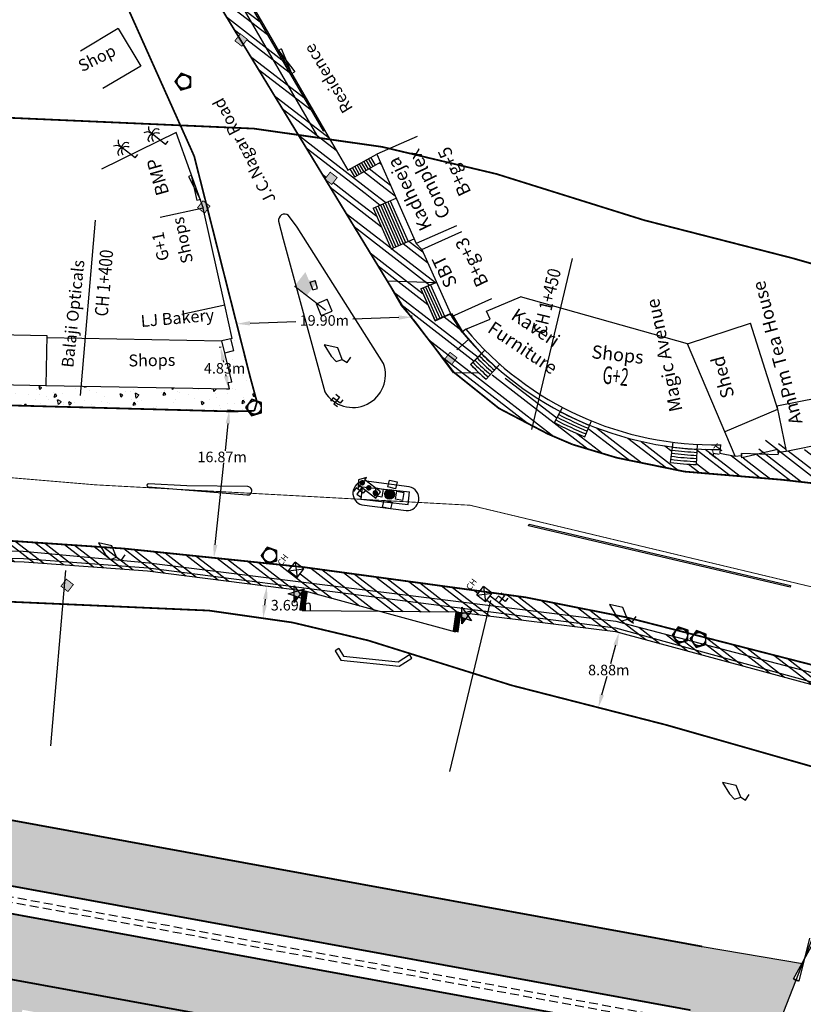
# Model space of a CAD drawing. Extents: x 27579 to 31579, y 18946 to 20630.
# Drawn here: x 29157 to 29246, y 19923 to 20035 of the extents above; entities that cross this region are included whole.
import ezdxf
from ezdxf.enums import TextEntityAlignment as Align

# ---------------------------------------------------------------- set-up
doc = ezdxf.new("R2010")
doc.units = 0
doc.header["$LTSCALE"] = 4
doc.header["$MEASUREMENT"] = 0
doc.header["$PDSIZE"] = -11.8
doc.linetypes.add('DASHDOT', pattern=[1, 0.5, -0.25, 0, -0.25])
doc.linetypes.add('HIDDEN', pattern=[0.375, 0.25, -0.125])
doc.layers.get('0').update_dxf_attribs({"linetype": 'CONTINUOUS'})
doc.layers.get('DEFPOINTS').update_dxf_attribs({"linetype": 'CONTINUOUS'})
for name, color, linetype in [('BLOCK', 8, 'CONTINUOUS'), ('BUILT_COMMERCIAL', 8, 'CONTINUOUS'), ('BUILT_SHEDS', 8, 'CONTINUOUS'), ('CDRAIN', 4, 'CONTINUOUS'), ('CENLINE', 3, 'DASHDOT'), ('CH', 7, 'CONTINUOUS'), ('CHA', 12, 'CONTINUOUS'), ('COMPOUNDWALL', 6, 'CONTINUOUS'), ('CW_BRICK', 200, 'CONTINUOUS'), ('CW_STONE', 7, 'FENCELINE2'), ('DETAILS', 4, 'CONTINUOUS'), ('DIM1', 24, 'CONTINUOUS'), ('DIMENSION', 7, 'CONTINUOUS'), ('EP', 40, 'CONTINUOUS'), ('FENCE', 7, 'CONTINUOUS'), ('FP_CONCRE', 7, 'CONTINUOUS'), ('FP_GSLAB', 51, 'CONTINUOUS'), ('GATE', 7, 'CONTINUOUS'), ('KATTE', 211, 'CONTINUOUS'), ('LP', 1, 'CONTINUOUS'), ('MED_STONE', 7, 'CONTINUOUS'), ('MH', 6, 'CONTINUOUS'), ('NRF', 1, 'CONTINUOUS'), ('ODRAIN', 4, 'HIDDEN'), ('RETAININGWALL', 190, 'CONTINUOUS'), ('ROAD', 5, 'CONTINUOUS'), ('ROADTEXT', 7, 'CONTINUOUS'), ('SB', 7, 'CONTINUOUS'), ('STEPS', 125, 'CONTINUOUS'), ('TEXT', 7, 'CONTINUOUS'), ('TR', 82, 'CONTINUOUS'), ('TS', 7, 'CONTINUOUS'), ('WF', 1, 'CONTINUOUS')]:
    doc.layers.add(name, color=color, linetype=linetype)
doc.styles.add('ROMANS', font='Romans')
doc.styles.add('RS1', font='romans.shx', dxfattribs={"width": 0.85})
doc.linetypes.add('FENCELINE2', pattern='A,0.25,-0.1,[132,ltypeshp.shx,S=0.1,R=0,X=-0.1,Y=0],-0.1,1', length=1.45)
doc.dimstyles.get("Standard").update_dxf_attribs({"dimscale": 0, "dimtxt": 2.5, "dimasz": 2.5, "dimexe": 0.18, "dimexo": 0.0625, "dimgap": 0.09, "dimtad": 0, "dimtih": 1, "dimtoh": 1, "dimzin": 0, "dimtxsty": 'ROMANS', "dimcen": 0.09, "dimazin": 3, "dimtfac": 1, "dimtofl": 0, "dimtmove": 0, "dimatfit": 3, "dimtolj": 1, "dimtzin": 0})
pattern_1 = [(142.283077, (31492.082, -8366.6293), (-1.14705133, -1.4832054), []), (142.283077, (31491.97, -8365.7526), (-1.14705133, -1.4832054), [])]
pattern_2 = [(102.283077, (31492.082, -8366.6293), (2.44215614, 2.64497134), [0.375, -4.125]), (47.283077, (31492.082, -8366.6293), (-3.3994942, 1.7520167), [0.3, -3.3]), (152.734477, (31492.2855, -8366.409), (-0.95733465, 4.39698875), [0.31870095, -3.50571056]), (98.467277, (31491.291, -8366.0175), (3.9191439, 3.714877), [0.5625, -6.1875]), (148.918677, (31491.6175, -8365.708), (-0.9938954, 6.6764266), [0.4780514, -5.258565]), (43.467277, (31491.291, -8366.0175), (-0.9939006, 6.6764258), [0.45, -4.95]), (73.283077, (31491.7946, -8365.775), (3.41826544, 1.12936327), [0.375, -4.125]), (18.283077, (31491.7946, -8365.775), (-2.1238701, 3.18045583), [0.3, -3.3]), (123.734477, (31492.0794, -8365.681), (1.2943987, 4.30981806), [0.31870095, -3.50571056]), (89.783077, (31492.082, -8366.6293), (-1.27947195, 1.066351736), [0, -3.26, 0, -3.35, 0, -3.3125]), (59.783077, (31492.082, -8366.6293), (-0.75530484, 2.24692436), [0, -1.91, 0, -3.185, 0, -1.2625]), (19.783077, (31491.3998, -8367.5113), (1.722067316, 2.04239126), [0, -1.25, 0, -3.9, 0, -5.175]), (9.783077, (31491.094, -8367.9068), (1.38791526, 2.6128278), [0, -1.625, 0, -2.59, 0, -3.675])]

# ---------------------------------------------------------------- blocks, each defined once
blk = doc.blocks.new('LT')
at = {"linetype": 'CONTINUOUS'}
h = blk.add_hatch(dxfattribs=at)
h.set_pattern_fill('ANSI31', color=5, scale=0.8, style=0)
h.set_pattern_definition([(45, (-4838.44752, -3876.11972), (-0.0707106781, 0.0707106781), [])])
h.paths.add_polyline_path([(0.55, 0, 1), (-0.55, 0, 1)])
at = {"color": 6}
for points in [[(-1.17, 1.2), (-0.36, 1.63), (0.01, 0.92), (-0.8, 0.49)], [(-1.26, -1.11), (-1.64, -0.27), (-0.91, 0.06), (-0.53, -0.78)], [(0.91, -0.16), (0.53, 0.67), (1.26, 1), (1.64, 0.17)], [(-0.03, -0.88), (0.78, -0.45), (1.16, -1.16), (0.35, -1.59)]]:
    blk.add_lwpolyline(points, close=True, dxfattribs=at)
blk.add_circle((0, 0), 0.554, dxfattribs=at)
blk = doc.blocks.new('TS')
blk.add_lwpolyline([(-0.44, 0), (0.44, 0), (0.44, 2.27), (0.77, 2.27), (0, 2.81), (-0.77, 2.27), (-0.44, 2.27)], close=True)
at = {"color": 1, "const_width": 0.312}
blk.add_lwpolyline([(-0.16, 2.27, 1), (0.15, 2.27, 1)], format="xyb", close=True, dxfattribs=at)
at = {"color": 2, "const_width": 0.312}
blk.add_lwpolyline([(-0.16, 1.33, 1), (0.15, 1.33, 1)], format="xyb", close=True, dxfattribs=at)
at = {"color": 3, "const_width": 0.312}
blk.add_lwpolyline([(-0.16, 0.4, 1), (0.15, 0.4, 1)], format="xyb", close=True, dxfattribs=at)
blk = doc.blocks.new('SB')
for points in [[(0.5, -0.5), (0, -0.5), (0, 0.5), (-0.5, 0.5)], [(0.5, 0.5), (0.5, 0), (-0.5, 0), (-0.5, -0.5)]]:
    blk.add_lwpolyline(points)
blk = doc.blocks.new('CH')
at = {"layer": 'DETAILS'}
for points in [[(-0.62, 0.62), (0.62, -0.62)], [(0.62, 0.62), (-0.62, -0.62)], [(-0.62, -0.62), (-0.62, 0.62)], [(-0.62, 0.62), (0.62, 0.62)], [(0.62, -0.62), (0.62, 0.62)], [(-0.62, -0.62), (0.62, -0.62)]]:
    blk.add_lwpolyline(points, dxfattribs=at)
blk.add_text('CH', height=0.7, dxfattribs=at).set_placement((-0.02, 1.53), align=Align.CENTER)
blk = doc.blocks.new('LP')
blk.add_lwpolyline([(-0.92, -0.3), (0.59, 0.85), (0.04, -0.97), (-0.58, 0.83), (0.98, -0.26), (-0.92, -0.3)])
for points in [[(-0.34, 0.14), (-0.92, -0.3), (-0.2, -0.28), (-0.92, -0.3)], [(-0.58, 0.83), (-0.2, -0.28), (0.98, -0.26), (-0.2, -0.28)], [(0.04, -0.97), (-0.34, 0.14), (0.59, 0.85), (-0.34, 0.14)], [(0.04, -0.97), (0.59, 0.85), (0.59, 0.85)], [(0.59, 0.85), (0.59, 0.85), (0.04, -0.97)], [(0.04, -0.97), (0.59, 0.85), (0.59, 0.85)]]:
    blk.add_solid(points)
blk = doc.blocks.new('*X11')
at = {"color": 0}
for p, q in [((2392.26, -264.17), (2392.53, -263.89)), ((2392.54, -264.06), (2392.74, -263.86)), ((2392.73, -264.05), (2392.85, -263.93)), ((2392.88, -264.08), (2392.95, -264)), ((2393, -264.13), (2393.05, -264.08)), ((2393.11, -264.2), (2393.15, -264.15)), ((2393.21, -264.27), (2393.26, -264.23)), ((2393.28, -264.38), (2393.36, -264.3)), ((2391.72, -264.52), (2391.88, -264.36)), ((2391.77, -264.66), (2392.03, -264.39)), ((2391.81, -264.79), (2391.92, -264.68)), ((2391.85, -264.92), (2391.92, -264.86)), ((2391.9, -265.06), (2391.94, -265.01)), ((2391.94, -265.19), (2391.99, -265.14)), ((2391.98, -265.32), (2392.06, -265.25)), ((2392.03, -265.46), (2392.15, -265.34)), ((2392.07, -265.59), (2392.24, -265.42)), ((2392.94, -265.61), (2393.22, -265.32)), ((2393.12, -265.61), (2393.32, -265.41)), ((2393.22, -265.32), (2393.4, -265.14)), ((2393.35, -264.49), (2393.46, -264.38)), ((2393.39, -264.62), (2393.56, -264.45)), ((2393.39, -264.98), (2393.49, -264.88)), ((2393.41, -264.78), (2393.57, -264.62)), ((2392.23, -265.61), (2392.36, -265.48)), ((2392.41, -265.61), (2392.49, -265.53)), ((2392.59, -265.61), (2392.64, -265.55)), ((2392.76, -265.61), (2392.84, -265.52))]:
    blk.add_line(p, q, dxfattribs=at)
blk = doc.blocks.new('MH')
blk.add_lwpolyline([(0.58, 0.82), (-0.6, 0.8), (-0.95, -0.32), (0.01, -1), (0.95, -0.3)], close=True)
blk.add_circle((0, 0), 0.75)
at = {"rotation": 324.7139906280657}
blk.add_blockref('*X11', (-1800.12, 1598.29), dxfattribs=at)
blk = doc.blocks.new('KT')
at = {"style": 'ROMANS'}
blk.add_text('KT', height=1, dxfattribs=at).set_placement((0, 0), align=Align.CENTER)
blk = doc.blocks.new('EP')
at = {"layer": 'EP', "linetype": 'CONTINUOUS'}
blk.add_hatch(color=256, dxfattribs=at).paths.add_polyline_path([(-0.5, -0.5), (-0.5, 0.5), (0.5, 0.5), (0.5, -0.5)])
at = {"layer": 'EP', "const_width": 0.1}
blk.add_lwpolyline([(-0.5, -0.5), (-0.5, 0.5), (0.5, 0.5), (0.5, -0.5)], close=True, dxfattribs=at)
blk = doc.blocks.new('TR')
at = {"layer": 'WF', "color": 82, "flags": 128}
blk.add_lwpolyline([(-0.04, 0.65), (0.69, 1.87), (0, 3.29), (-0.54, 1.88), (-0.67, 1.05)], close=True, dxfattribs=at)
at = {"layer": 'WF', "color": 82}
blk.add_lwpolyline([(-0.04, 0.65), (0, 0), (0.77, 0.05)], dxfattribs=at)
blk = doc.blocks.new('FM')
at = {"color": 1, "const_width": 0.15}
blk.add_lwpolyline([(0, 4.5), (0, 0)], dxfattribs=at)
at = {"color": 1}
blk.add_solid([(0, 4.5), (0, 3.62), (2.02, 4.5), (1.53, 3.62)], dxfattribs=at)
at = {"color": 2}
blk.add_solid([(0, 2.74), (0, 3.62), (2.02, 2.74), (1.53, 3.62)], dxfattribs=at)
blk = doc.blocks.new('CT')
at = {"layer": 'TR'}
for points in [[(-0.02, 1.87), (-0.09, 2.34), (-0.19, 2.5), (-0.48, 2.74)], [(-0.02, 1.87), (0.04, 2.34), (0.14, 2.5), (0.43, 2.74)], [(-0.02, 1.87), (-0.19, 1.98), (-0.37, 2.03), (-0.69, 1.98), (-0.84, 1.87), (-0.9, 1.72), (-0.92, 1.59)], [(-0.02, 1.87), (-0.29, 1.74), (-0.43, 1.64), (-0.53, 1.48), (-0.58, 1.38), (-0.58, 1.27)], [(-0.02, 1.87), (0.14, 1.98), (0.32, 2.03), (0.64, 1.98), (0.8, 1.87), (0.85, 1.72), (0.87, 1.59)], [(-0.02, -0.03), (-0.02, 1.87)], [(-0.02, 1.87), (0.25, 1.74), (0.38, 1.64), (0.48, 1.48), (0.53, 1.38), (0.53, 1.27)], [(-0.02, -0.03), (0.46, -0.03)]]:
    blk.add_lwpolyline(points, dxfattribs=at)
blk = doc.blocks.new('*D118')
at = {"color": 0, "linetype": 'BYBLOCK'}
for p, q in [((26805.24, 18944.71), (26804.12, 18944.82)), ((26804.14, 18943.31), (26803.82, 18940.2)), ((26802.71, 18929.52), (26803.68, 18938.82)), ((26803.51, 18927.93), (26802.38, 18928.04))]:
    blk.add_line(p, q, dxfattribs=at)
for points in [[(26803.89, 18943.34), (26804.39, 18943.29), (26804.3, 18944.8)], [(26802.47, 18929.54), (26802.96, 18929.49), (26802.56, 18928.02)]]:
    blk.add_solid(points, dxfattribs=at)
at = {"layer": 'DEFPOINTS', "color": 0, "linetype": 'BYBLOCK'}
for p in [(26805.3, 18944.7), (26802.56, 18928.02), (26803.57, 18927.92)]:
    blk.add_point(p, dxfattribs=at)
at = {"color": 0, "linetype": 'BYBLOCK', "insert": (26803.49, 18939.51), "char_height": 1.2, "attachment_point": 5, "style": 'ROMANS'}
blk.add_mtext('\\A1;16.87m', dxfattribs=at)
blk = doc.blocks.new('*D119')
at = {"color": 0, "linetype": 'BYBLOCK'}
for p, q in [((26823.56, 18955.36), (26818.34, 18955.16)), ((26825.06, 18955.37), (26825.05, 18955.59)), ((26805.17, 18954.61), (26805.16, 18954.83)), ((26806.67, 18954.71), (26811.88, 18954.91))]:
    blk.add_line(p, q, dxfattribs=at)
for points in [[(26823.55, 18955.61), (26823.57, 18955.11), (26825.06, 18955.41)], [(26806.66, 18954.96), (26806.67, 18954.46), (26805.17, 18954.65)]]:
    blk.add_solid(points, dxfattribs=at)
at = {"layer": 'DEFPOINTS', "color": 0, "linetype": 'BYBLOCK'}
for p in [(26825.06, 18955.41), (26825.06, 18955.31), (26805.17, 18954.54)]:
    blk.add_point(p, dxfattribs=at)
at = {"color": 0, "linetype": 'BYBLOCK', "insert": (26815.11, 18955.03), "char_height": 1.2, "attachment_point": 5, "style": 'ROMANS'}
blk.add_mtext('\\A1;19.90m', dxfattribs=at)
blk = doc.blocks.new('*D131')
at = {"color": 0, "linetype": 'BYBLOCK'}
for p, q in [((26808.38, 18924.84), (26808.76, 18924.8)), ((26808.4, 18923.33), (26808.32, 18922.65)), ((26807.95, 18921.18), (26808.33, 18921.14))]:
    blk.add_line(p, q, dxfattribs=at)
for points in [[(26808.15, 18923.36), (26808.65, 18923.3), (26808.58, 18924.82)], [(26808.07, 18922.68), (26808.57, 18922.62), (26808.15, 18921.16)]]:
    blk.add_solid(points, dxfattribs=at)
at = {"layer": 'DEFPOINTS', "color": 0, "linetype": 'BYBLOCK'}
for p in [(26808.32, 18924.85), (26807.89, 18921.19), (26808.15, 18921.16)]:
    blk.add_point(p, dxfattribs=at)
at = {"color": 0, "linetype": 'BYBLOCK', "insert": (26811.37, 18922.64), "char_height": 1.2, "attachment_point": 5, "style": 'ROMANS'}
blk.add_mtext('\\A1;3.69m', dxfattribs=at)
blk = doc.blocks.new('*D132')
at = {"color": 0, "linetype": 'BYBLOCK'}
for p, q in [((26848.28, 18919.64), (26848.78, 18919.5)), ((26848.21, 18918.11), (26847.62, 18915.96)), ((26846.66, 18912.43), (26847.25, 18914.58)), ((26845.93, 18911.08), (26846.43, 18910.94))]:
    blk.add_line(p, q, dxfattribs=at)
for points in [[(26847.97, 18918.17), (26848.45, 18918.04), (26848.61, 18919.55)], [(26846.42, 18912.5), (26846.9, 18912.37), (26846.26, 18910.99)]]:
    blk.add_solid(points, dxfattribs=at)
at = {"layer": 'DEFPOINTS', "color": 0, "linetype": 'BYBLOCK'}
for p in [(26848.22, 18919.66), (26845.87, 18911.09), (26846.26, 18910.99)]:
    blk.add_point(p, dxfattribs=at)
at = {"color": 0, "linetype": 'BYBLOCK', "insert": (26847.44, 18915.27), "char_height": 1.2, "attachment_point": 5, "style": 'ROMANS'}
blk.add_mtext('\\A1;8.88m', dxfattribs=at)
blk = doc.blocks.new('*D133')
at = {"color": 0, "linetype": 'BYBLOCK'}
for p, q in [((26803.4, 18951.98), (26803.16, 18951.94)), ((26803.61, 18950.49), (26803.65, 18950.28)), ((26803.94, 18948.69), (26803.9, 18948.9)), ((26804.28, 18947.23), (26804.04, 18947.19))]:
    blk.add_line(p, q, dxfattribs=at)
for points in [[(26803.85, 18950.54), (26803.36, 18950.45), (26803.33, 18951.97)], [(26804.19, 18948.74), (26803.7, 18948.65), (26804.22, 18947.22)]]:
    blk.add_solid(points, dxfattribs=at)
at = {"layer": 'DEFPOINTS', "color": 0, "linetype": 'BYBLOCK'}
for p in [(26803.33, 18951.97), (26803.46, 18951.99), (26804.34, 18947.24)]:
    blk.add_point(p, dxfattribs=at)
at = {"color": 0, "linetype": 'BYBLOCK', "insert": (26803.77, 18949.59), "char_height": 1.2, "attachment_point": 5, "style": 'ROMANS'}
blk.add_mtext('\\A1;4.83m', dxfattribs=at)

msp = doc.modelspace()

# ---------------------------------------------------------------- hatches: boundary and pattern name
at = {"layer": 'FP_CONCRE', "linetype": 'CONTINUOUS'}
h = msp.add_hatch(dxfattribs=at)
h.set_pattern_fill('AR-CONC', color=256, scale=0.5, angle=52.28308, style=0)
h.set_pattern_definition(pattern_2)
h.paths.add_polyline_path([(29146.291, 19993.633), (29146.001, 19992.971), (29146.398, 19991.375), (29181.285, 19990.423), (29183.139, 19990.469), (29182.844, 19990.889), (29183.552, 19991.828), (29184.098, 19991.64), (29183.312, 19994.532), (29182.899, 19996.164), (29180.676, 19996.285), (29181.273, 19993.808), (29180.854, 19993.707), (29181.029, 19992.985), (29160.143, 19993.374)])
h.paths.add_polyline_path([(29182.216, 19998.859), (29181.318, 19998.713), (29181.161, 19998.679), (29181.504, 19997.359), (29180.48, 19997.093), (29180.676, 19996.285), (29182.899, 19996.164)])
h = msp.add_hatch(dxfattribs=at)
h.set_pattern_fill('AR-CONC', color=256, scale=0.5, angle=52.28308, style=0)
h.set_pattern_definition(pattern_2)
h.paths.add_polyline_path([(29233.421, 19922.316), (29232.863, 19919.266), (29149.514, 19934.518), (29142.657, 19912.834), (29219.301, 19896.665), (29232.559, 19892.717), (29245.421, 19925.742), (29245.121, 19925.861), (29246.081, 19927.617), (29234.745, 19929.555), (29152.692, 19944.57), (29150.456, 19937.497)])
h.paths.add_polyline_path([(29224.503, 19909.718), (29224.446, 19909.415), (29206.241, 19912.848), (29206.148, 19912.374), (29203.799, 19913.141), (29201.327, 19913.283), (29201.419, 19913.757), (29157.412, 19922.055), (29157.469, 19922.358)], flags=16)
h.paths.add_polyline_path([(29191.294, 19910.222), (29192.836, 19909.899), (29193.349, 19908.58), (29193.355, 19908.576), (29192.65, 19908.324), (29192.083, 19908.935)], flags=16)
h.paths.add_polyline_path([(29151.803, 19923.452), (29151.749, 19923.149), (29148.072, 19923.805), (29148.126, 19924.108)], flags=16)
h.paths.add_polyline_path([(29225.265, 19901.997), (29226.697, 19902.443), (29227.143, 19901.01), (29225.71, 19900.565)], flags=16)
h.paths.add_polyline_path([(29228.73, 19900.152), (29230.162, 19900.597), (29230.608, 19899.165), (29230.37, 19899.091), (29230.596, 19898.365), (29229.164, 19897.919), (29228.718, 19899.352), (29228.956, 19899.426)], flags=16)
h.paths.add_polyline_path([(29229.895, 19898.932), (29229.657, 19898.858), (29229.431, 19899.584), (29229.669, 19899.658)], flags=0)
h.paths.add_polyline_path([(29232.565, 19901.327), (29234.444, 19900.806), (29234.19, 19899.89), (29232.311, 19900.411)], flags=16)
h.paths.add_polyline_path([(29232.635, 19901.204), (29234.321, 19900.736), (29234.121, 19900.013), (29232.434, 19900.481)], flags=0)
h.paths.add_polyline_path([(29232.852, 19900.504), (29233.859, 19900.225), (29233.999, 19900.732), (29232.993, 19901.012)], flags=8)
at = {"layer": 'FP_GSLAB'}
h = msp.add_hatch(dxfattribs=at)
h.set_pattern_fill('ANSI32', color=256, scale=5, angle=97.28308, style=0)
h.set_pattern_definition(pattern_1)
h.paths.add_polyline_path([(29191.876, 20016.885), (29192.463, 20017.643), (29193.254, 20017.031), (29192.642, 20016.24), (29191.936, 20016.786), (29193.759, 20013.791), (29199.082, 20016.678), (29198.16, 20018.775), (29195.247, 20017.108), (29194.731, 20018.009), (29194.466, 20017.864), (29191.847, 20022.391), (29191.674, 20022.326), (29181.545, 20039.829), (29178.808, 20038.368), (29182.019, 20033.088), (29182.24, 20033.374), (29183.031, 20032.762), (29182.576, 20032.174)])
h = msp.add_hatch(dxfattribs=at)
h.set_pattern_fill('ANSI32', color=256, scale=5, angle=97.28308, style=0)
h.set_pattern_definition(pattern_1)
h.paths.add_polyline_path([(29199.389, 20008.912), (29197.349, 20013.547), (29199.956, 20014.694), (29199.082, 20016.678), (29193.759, 20013.791), (29198.92, 20005.305), (29204.229, 20005.016), (29204.519, 20005.147), (29202.864, 20008.828), (29202.234, 20009.518), (29201.996, 20010.059)])
h = msp.add_hatch(dxfattribs=at)
h.set_pattern_fill('ANSI32', color=256, scale=5, angle=97.28308, style=0)
h.set_pattern_definition(pattern_1)
h.paths.add_polyline_path([(29209.399, 19994.769), (29209.336, 19994.781), (29206.469, 19994.815), (29202.14, 20000.614), (29200.541, 20002.518), (29198.931, 20005.279), (29204.579, 20005.099), (29202.764, 20004.364), (29204.407, 20000.732), (29206.258, 20001.572), (29207.592, 19999.382), (29209.655, 19996.985), (29208.453, 19995.776)])
h = msp.add_hatch(dxfattribs=at)
h.set_pattern_fill('ANSI32', color=256, scale=5, angle=97.28308, style=0)
h.set_pattern_definition(pattern_1)
h.paths.add_polyline_path([(29212.998, 19994.065), (29210.678, 19994.62), (29210.201, 19994.08, -0.0060574), (29209.501, 19994.714), (29207.972, 19994.797), (29206.598, 19994.813), (29211.644, 19990.775), (29217.205, 19987.864), (29220.018, 19986.662), (29224.655, 19985.271), (29225.157, 19987.719, -0.0228923), (29221.948, 19988.86), (29221.408, 19987.536, -0.0247385), (29217.945, 19989.152), (29218.613, 19990.416, -0.0450832)])
h = msp.add_hatch(dxfattribs=at)
h.set_pattern_fill('ANSI32', color=256, scale=5, angle=97.28308, style=0)
h.set_pattern_definition(pattern_1)
h.paths.add_polyline_path([(29225.157, 19987.719), (29224.655, 19985.271), (29225.066, 19985.148), (29230.354, 19984.068), (29230.377, 19986.532, -0.0360149)])
h.paths.add_polyline_path([(29236.741, 19985.663), (29236.781, 19986.112, -0.01741), (29234.191, 19986.148), (29234.104, 19984.371, -0.0190272), (29231.149, 19984.628), (29231.37, 19986.393, -0.0067356), (29230.377, 19986.532), (29230.354, 19984.068), (29232.73, 19983.582), (29241.705, 19982.829), (29241.258, 19985.593), (29239.252, 19985.127), (29239.227, 19985.397), (29238.488, 19985.323)])
h.paths.add_polyline_path([(29236.718, 19984.326), (29237.956, 19985.927), (29236.77, 19986.844), (29235.531, 19985.243)], flags=24)
h = msp.add_hatch(dxfattribs=at)
h.set_pattern_fill('ANSI32', color=256, scale=5, angle=97.28308, style=0)
h.set_pattern_definition(pattern_1)
h.paths.add_polyline_path([(29260.468, 19986.921), (29260.464, 19986.899), (29260.46, 19986.919), (29250.931, 19984.994), (29262.019, 19982.342), (29264.098, 19981.721), (29264.448, 19982.389), (29262.987, 19987.044)])
h.paths.add_polyline_path([(29250.931, 19984.994), (29249.516, 19984.708), (29249.384, 19985.364), (29245.833, 19986.213), (29244.281, 19985.9), (29244.136, 19986.619), (29240.971, 19987.376), (29241.705, 19982.829), (29243.841, 19982.65), (29256.913, 19981.162), (29263.238, 19981.365), (29263.158, 19981.326), (29264.052, 19981.633), (29264.098, 19981.721), (29262.019, 19982.342)])
h = msp.add_hatch(dxfattribs=at)
h.set_pattern_fill('ANSI32', color=256, scale=5, angle=97.28308, style=0)
h.set_pattern_definition(pattern_1)
h.paths.add_polyline_path([(29112.462, 19974.057), (29100.64, 19973.866), (29100.601, 19973.505), (29112.518, 19973.672), (29142.393, 19973.791), (29157.68, 19973.321), (29170.611, 19972.374), (29170.599, 19972.703), (29157.605, 19973.682), (29142.302, 19974.114)])
h.paths.add_polyline_path([(29112.459, 19974.691), (29100.713, 19974.545), (29100.64, 19973.866), (29112.462, 19974.057), (29142.302, 19974.114), (29157.605, 19973.682), (29170.599, 19972.703), (29170.579, 19973.3), (29157.577, 19974.512), (29142.321, 19974.858)])
h.paths.add_polyline_path([(29121.316, 19977.677), (29101.036, 19977.565), (29100.713, 19974.545), (29112.459, 19974.691), (29142.321, 19974.858), (29157.577, 19974.512), (29170.579, 19973.3), (29170.533, 19974.666), (29168.971, 19974.828), (29156.265, 19975.692), (29141.384, 19976.653), (29140.569, 19975.6), (29139.007, 19976.807), (29137.483, 19976.906)])
h.paths.add_polyline_path([(29109.287, 19975.429), (29108.163, 19975.085), (29107.489, 19976.048), (29108.197, 19976.987), (29109.308, 19976.604)], flags=17)
h.paths.add_polyline_path([(29108.03, 19975.438, -1), (29108.948, 19976.624, -1)], flags=16)
h = msp.add_hatch(dxfattribs=at)
h.set_pattern_fill('ANSI32', color=256, scale=5, angle=97.28308, style=0)
h.set_pattern_definition(pattern_1)
h.paths.add_polyline_path([(29189.408, 19972.713), (29189.172, 19972.738), (29189.454, 19972.52), (29188.69, 19971.531), (29187.701, 19972.296), (29188.127, 19972.846), (29185.422, 19973.126), (29185.269, 19973.079), (29185.222, 19973.147), (29170.533, 19974.666), (29170.579, 19973.3), (29171.833, 19973.183), (29224.939, 19966.562), (29226.889, 19966.05), (29227.054, 19966.765), (29226.138, 19967), (29214.676, 19969.278), (29210.819, 19969.802), (29210.888, 19969.749), (29210.123, 19968.76), (29209.134, 19969.524), (29209.489, 19969.983)])
h.paths.add_polyline_path([(29171.833, 19973.183), (29170.579, 19973.3), (29170.599, 19972.703), (29171.785, 19972.614), (29224.892, 19965.814), (29226.718, 19965.31), (29226.889, 19966.05), (29224.939, 19966.562)])
h.paths.add_polyline_path([(29171.785, 19972.614), (29170.599, 19972.703), (29170.611, 19972.374), (29171.69, 19972.295), (29189.59, 19970.006), (29198.149, 19967.673), (29207.035, 19967.602), (29224.902, 19965.402), (29226.632, 19964.933), (29226.718, 19965.31), (29224.892, 19965.814)])
h.paths.add_polyline_path([(29187.587, 19972.192), (29188.515, 19973.391), (29187.684, 19974.034), (29186.756, 19972.834)], flags=25)
h.paths.add_polyline_path([(29209.02, 19969.42), (29209.948, 19970.62), (29209.117, 19971.263), (29208.19, 19970.063)], flags=25)
h = msp.add_hatch(dxfattribs=at)
h.set_pattern_fill('ANSI32', color=256, scale=5, angle=97.28308, style=0)
h.set_pattern_definition(pattern_1)
h.paths.add_polyline_path([(29235.186, 19964.679), (29235.173, 19963.922), (29235.095, 19963.898), (29257.688, 19957.972), (29260.044, 19957.287), (29260.208, 19958.222), (29258.935, 19958.588)])
h.paths.add_polyline_path([(29257.688, 19957.972), (29235.095, 19963.898), (29234.049, 19963.578), (29233.539, 19964.306), (29233.122, 19964.415), (29233.121, 19964.358), (29231.997, 19964.015), (29231.4, 19964.867), (29226.889, 19966.05), (29226.718, 19965.31), (29257.465, 19956.818), (29259.841, 19956.124), (29260.044, 19957.287)])
h.paths.add_polyline_path([(29257.465, 19956.818), (29226.718, 19965.31), (29226.632, 19964.933), (29257.431, 19956.578), (29259.798, 19955.876), (29259.841, 19956.124)])

# ---------------------------------------------------------------- linework, layer by layer
at = {"layer": 'BUILT_COMMERCIAL'}
for p, q in [((29168.354, 20033.987), (29164.067, 20031.414)), ((29168.354, 20033.987), (29170.917, 20029.717)), ((29170.917, 20029.717), (29166.63, 20027.144)), ((29202.34, 20021.689), (29197.763, 20019.675)), ((29197.763, 20019.675), (29202.234, 20009.518)), ((29178.029, 20013.56), (29173.147, 20012.479)), ((29180.472, 20002.531), (29178.029, 20013.56)), ((29206.81, 20011.532), (29202.234, 20009.518)), ((29202.864, 20008.828), (29207.424, 20010.879)), ((29202.864, 20008.828), (29206.28, 20001.231)), ((29180.472, 20002.531), (29175.591, 20001.449)), ((29181.318, 19998.713), (29180.472, 20002.531)), ((29206.28, 20001.231), (29210.84, 20003.282)), ((29210.239, 20001.831), (29214.088, 20003.448)), ((29233.091, 19998.106), (29214.088, 20003.448)), ((29210.649, 20000.919), (29210.239, 20001.831)), ((29207.87, 19999.773), (29210.649, 20000.919)), ((29144.385, 19999.366), (29160.249, 19999.07)), ((29160.249, 19999.07), (29160.143, 19993.374)), ((29160.244, 19998.827), (29180.152, 19998.455)), ((29181.318, 19998.713), (29180.152, 19998.455)), ((29181.273, 19993.808), (29180.152, 19998.455)), ((29238.488, 19985.323), (29233.091, 19998.106)), ((29146.173, 19993.635), (29160.143, 19993.374)), ((29180.854, 19993.707), (29181.273, 19993.808)), ((29181.029, 19992.985), (29180.854, 19993.707)), ((29160.143, 19993.374), (29181.029, 19992.985)), ((29243.241, 19991.048), (29248.041, 19992.018)), ((29243.241, 19991.048), (29244.281, 19985.9)), ((29244.281, 19985.9), (29249.081, 19986.869)), ((29236.829, 19986.644), (29236.741, 19985.663)), ((29236.741, 19985.663), (29238.488, 19985.323))]:
    msp.add_line(p, q, dxfattribs=at)
msp.add_arc((29236.001, 20023.317), 36.683, 219.9278, 271.2948, dxfattribs=at)
at = {"layer": 'BUILT_SHEDS'}
for p, q in [((29233.091, 19998.106), (29240.255, 20000.472)), ((29243.332, 19990.631), (29240.255, 20000.472)), ((29181.504, 19997.359), (29181.161, 19998.679)), ((29180.476, 19997.092), (29181.504, 19997.359)), ((29243.32, 19990.66), (29237.307, 19988.121))]:
    msp.add_line(p, q, dxfattribs=at)
at = {"layer": 'CDRAIN'}
for p, q in [((29180.769, 20039.38), (29190.897, 20021.876)), ((29142.321, 19974.858), (29157.577, 19974.512)), ((29157.577, 19974.512), (29171.833, 19973.183)), ((29142.302, 19974.114), (29157.605, 19973.682)), ((29157.605, 19973.682), (29171.785, 19972.614)), ((29171.785, 19972.614), (29224.892, 19965.814)), ((29171.833, 19973.183), (29224.939, 19966.562)), ((29224.892, 19965.814), (29257.465, 19956.818)), ((29224.939, 19966.562), (29257.688, 19957.972))]:
    msp.add_line(p, q, dxfattribs=at)
at = {"layer": 'CENLINE', "const_width": 0.1, "flags": 128}
msp.add_lwpolyline([(28738.419, 19982.497), (28790.373, 19984.072), (28917.058, 19985.675), (29033.587, 19986.35), (29126.203, 19985.419), (29165.748, 19982.076), (29208.349, 19979.754), (29258.126, 19967.85), (29285.573, 19959.655)], dxfattribs=at)
at = {"layer": 'CHA'}
for points in [[(29164.088, 19992.252), (29165.773, 20012.181)], [(29215.367, 19988.358), (29220.019, 20007.809)], [(29160.719, 19952.394), (29162.403, 19972.323)], [(29206.064, 19949.455), (29210.715, 19968.906)]]:
    msp.add_lwpolyline(points, dxfattribs=at)
at = {"layer": 'COMPOUNDWALL'}
for p, q in [((29194.466, 20017.864), (29197.763, 20019.675)), ((29206.859, 19997.42), (29208.184, 19998.598)), ((29243.375, 19985.809), (29244.281, 19985.9)), ((29238.488, 19985.323), (29239.227, 19985.397)), ((29193.434, 19963.452), (29193.02, 19963.195)), ((29201.731, 19962.362), (29201.47, 19962.774))]:
    msp.add_line(p, q, dxfattribs=at)
for points in [[(29193.434, 19963.452), (29193.972, 19962.586), (29200.175, 19961.954), (29201.47, 19962.774)], [(29193.02, 19963.195), (29193.684, 19962.125), (29200.293, 19961.451), (29201.731, 19962.362)]]:
    msp.add_lwpolyline(points, dxfattribs=at)
at = {"layer": 'CW_BRICK'}
for p, q in [((29181.545, 20039.829), (29191.674, 20022.326)), ((29181.703, 20039.921), (29191.831, 20022.417)), ((29174.954, 20022.171), (29166.464, 20017.988)), ((29178.066, 20013.494), (29174.954, 20022.171)), ((29191.831, 20022.417), (29194.466, 20017.864))]:
    msp.add_line(p, q, dxfattribs=at)
at = {"layer": 'CW_STONE'}
msp.add_line((29222.773, 19867.589), (29257.431, 19956.578), dxfattribs=at)
at = {"layer": 'CW_STONE', "flags": 128}
msp.add_lwpolyline([(28986.221, 19973.761), (29024.402, 19973.667), (29028.159, 19973.555), (29078.739, 19973.198), (29112.518, 19973.672), (29142.393, 19973.791), (29157.68, 19973.321), (29171.69, 19972.295), (29189.59, 19970.006)], dxfattribs=at)
at = {"layer": 'CW_STONE'}
msp.add_lwpolyline([(29207.035, 19967.602), (29224.902, 19965.402), (29257.431, 19956.578)], dxfattribs=at)
at = {"layer": 'FENCE'}
for p, q in [((29196.109, 19981.842), (29195.957, 19980.429)), ((29196.109, 19981.842), (29201.479, 19981.267)), ((29201.327, 19979.854), (29201.479, 19981.267)), ((29195.957, 19980.429), (29201.327, 19979.854))]:
    msp.add_line(p, q, dxfattribs=at)
at = {"layer": 'FP_CONCRE', "linetype": 'CONTINUOUS'}
msp.add_lwpolyline([(29234.745, 19929.555), (29246.147, 19927.605)], dxfattribs=at)
at = {"layer": 'FP_GSLAB'}
for points in [[(29191.674, 20022.326), (29191.847, 20022.391)], [(29202.864, 20008.828), (29202.234, 20009.518)], [(29207.464, 19999.433), (29206.28, 20001.231)]]:
    msp.add_lwpolyline(points, dxfattribs=at)
msp.add_lwpolyline([(29209.399, 19994.769), (29209.336, 19994.781), (29206.469, 19994.815), (29202.14, 20000.614), (29200.541, 20002.518), (29198.931, 20005.279), (29204.579, 20005.099), (29202.764, 20004.364), (29204.407, 20000.732), (29206.258, 20001.572), (29207.592, 19999.382), (29209.655, 19996.985), (29208.453, 19995.776), (29209.399, 19994.769)], close=True, dxfattribs=at)
at = {"layer": 'GATE'}
for p, q in [((29188.098, 20028.869), (29186.92, 20031.691)), ((29186.578, 20031.496), (29188.44, 20029.064)), ((29176.349, 20017.163), (29177.685, 20014.554)), ((29177.33, 20014.43), (29176.705, 20017.288)), ((29243.35, 19986.079), (29239.252, 19985.127)), ((29239.202, 19985.666), (29243.4, 19985.54)), ((29189.59, 19970.006), (29206.707, 19965.34)), ((29207.035, 19967.602), (29189.263, 19967.744)), ((29245.121, 19925.861), (29247.531, 19930.266)), ((29246.929, 19930.505), (29245.722, 19925.622))]:
    msp.add_line(p, q, dxfattribs=at)
for points, const_width in [([(29186.578, 20031.496), (29186.92, 20031.691)], 0.118), ([(29188.098, 20028.869), (29188.44, 20029.064)], 0.118), ([(29176.349, 20017.163), (29176.705, 20017.288)], 0.113), ([(29177.33, 20014.43), (29177.685, 20014.554)], 0.113), ([(29239.202, 19985.666), (29239.252, 19985.127)], 0.162), ([(29243.35, 19986.079), (29243.4, 19985.54)], 0.162), ([(29189.59, 19970.006), (29189.263, 19967.744)], 0.686), ([(29207.035, 19967.602), (29206.707, 19965.34)], 0.686), ([(29245.121, 19925.861), (29245.722, 19925.622)], 0.194)]:
    msp.add_lwpolyline(points, dxfattribs=dict(at, const_width=const_width))
at = {"layer": 'KATTE'}
for p, q in [((29190.193, 20005.133), (29190.734, 20005.309)), ((29190.483, 20004.245), (29190.193, 20005.133)), ((29191.023, 20004.421), (29190.734, 20005.309)), ((29190.483, 20004.245), (29191.023, 20004.421)), ((29190.886, 20002.68), (29192.132, 20003.196)), ((29191.448, 20001.324), (29190.886, 20002.68)), ((29192.693, 20001.84), (29192.132, 20003.196)), ((29191.448, 20001.324), (29192.693, 20001.84))]:
    msp.add_line(p, q, dxfattribs=at)
at = {"layer": 'MED_STONE', "flags": 128}
msp.add_lwpolyline([(29188.694, 20011.38), (29187.725, 20012.728, 0.6835534), (29186.598, 20012.053), (29187.098, 20010.036), (29191.845, 19992.636, 0.9023451), (29198.522, 19995.891)], format="xyb", close=True, dxfattribs=at)
at = {"layer": 'MED_STONE'}
for points in [[(29201.091, 19979.139, 0.9296627), (29201.44, 19981.846), (29196.29, 19982.511, 0.8312461), (29196.068, 19979.788)], [(29171.785, 19981.833), (29182.983, 19980.931, 1.0960197), (29183.099, 19981.866), (29176.15, 19981.968), (29171.809, 19982.192, 0.9856524)]]:
    msp.add_lwpolyline(points, format="xyb", close=True, dxfattribs=at)
msp.add_lwpolyline([(29244.801, 19970.618), (29244.754, 19970.415), (29215.02, 19977.394), (29215.067, 19977.597)], close=True, dxfattribs=at)
at = {"layer": 'NRF'}
msp.add_lwpolyline([(29006.293, 20025.81, 0.2, 0.2, 0), (29020.467, 20024.141, 0.2, 0.2, 0), (29034.098, 20019.976, 0.2, 0.2, 0), (29046.625, 20020.687, 0.2, 0.2, 0), (29104.042, 20023.557, 0.2, 0.2, 0), (29128.101, 20024.409, 0.2, 0.2, 0), (29144.594, 20024.333, 0.2, 0.2, 0), (29183.804, 20022.597, 0.2, 0.2, 0), (29198.388, 20020.515, 0.2, 0.2, 0), (29211.359, 20017.438, 0.2, 0.2, 0), (29228.15, 20012.179, 0.2, 0.2, 0), (29244.991, 20007.864, 0.2, 0.2, 0), (29272.607, 19999.977, 0.2, 0.2, 0), (29296.033, 19992.27, 0.2, 0.2, 0)], format="xyseb", dxfattribs=at)
at = {"layer": 'NRF', "const_width": 0.2}
msp.add_lwpolyline([(28999.861, 19971.188), (29009.123, 19970.097), (29017.687, 19967.48), (29024.491, 19965.201), (29033.073, 19964.829), (29049.556, 19965.765), (29106.388, 19968.605), (29128.948, 19969.404), (29143.251, 19969.339), (29178.688, 19967.77), (29188.131, 19966.421), (29196.774, 19964.371), (29213.095, 19959.26), (29230.611, 19954.772), (29256.455, 19947.391), (29279.634, 19939.765)], dxfattribs=at)
at = {"layer": 'ODRAIN'}
for p, q in [((29233.196, 19921.089), (29061.004, 19952.597)), ((29233.087, 19920.494), (29060.916, 19951.998))]:
    msp.add_line(p, q, dxfattribs=at)
at = {"layer": 'RETAININGWALL'}
msp.add_line((29207.87, 19999.773), (29207.464, 19999.433), dxfattribs=at)
msp.add_arc((29236.001, 20023.317), 37.213, 219.9278, 271.20247, dxfattribs=at)
at = {"layer": 'ROAD', "const_width": 0.2}
for points in [[(29177.113, 20041.155), (29200.62, 20002.511)], [(29176.994, 20019.48), (29169.392, 20036.458)], [(29183.312, 19994.532), (29176.994, 20019.48)], [(29200.62, 20002.511), (29206.49, 19994.899)], [(29206.49, 19994.899), (29211.644, 19990.775)], [(29184.134, 19991.507), (29183.312, 19994.532)], [(29146.398, 19991.375), (29181.285, 19990.423)], [(29183.836, 19990.486), (29184.134, 19991.507)], [(29181.285, 19990.423), (29183.836, 19990.486)], [(29211.644, 19990.775), (29217.205, 19987.864)], [(29217.205, 19987.864), (29220.018, 19986.662)], [(29220.018, 19986.662), (29225.066, 19985.148)], [(29225.066, 19985.148), (29232.73, 19983.582)], [(29232.73, 19983.582), (29243.841, 19982.65)], [(29243.841, 19982.65), (29256.913, 19981.162)], [(29156.265, 19975.692), (29168.971, 19974.828)], [(29168.971, 19974.828), (29189.408, 19972.713)], [(29168.971, 19974.828), (29168.971, 19974.828)], [(29189.408, 19972.713), (29214.676, 19969.278)], [(29214.676, 19969.278), (29226.138, 19967)], [(29226.138, 19967), (29258.935, 19958.588)], [(29234.745, 19929.555), (29060.819, 19961.381)], [(29233.421, 19922.316), (29060.683, 19953.924)], [(29232.863, 19919.266), (29060.626, 19950.783)], [(29231.538, 19912.027), (29059.301, 19943.544)]]:
    msp.add_lwpolyline(points, dxfattribs=at)
at = {"layer": 'STEPS'}
for p, q in [((29197.591, 20018.449), (29197.072, 20019.355)), ((29195.247, 20017.108), (29198.16, 20018.775)), ((29195.768, 20017.406), (29195.25, 20018.312)), ((29196.028, 20017.555), (29195.51, 20018.461)), ((29196.289, 20017.704), (29195.77, 20018.61)), ((29196.549, 20017.853), (29196.031, 20018.759)), ((29196.81, 20018.002), (29196.291, 20018.908)), ((29197.07, 20018.151), (29196.552, 20019.057)), ((29197.33, 20018.3), (29196.812, 20019.206)), ((29195.247, 20017.108), (29194.729, 20018.014)), ((29195.508, 20017.257), (29194.989, 20018.163)), ((29197.349, 20013.547), (29199.956, 20014.694)), ((29197.898, 20013.788), (29199.938, 20009.154)), ((29198.173, 20013.909), (29200.212, 20009.274)), ((29198.447, 20014.03), (29200.487, 20009.395)), ((29198.722, 20014.151), (29200.761, 20009.516)), ((29198.996, 20014.272), (29201.036, 20009.637)), ((29199.271, 20014.392), (29201.311, 20009.758)), ((29197.349, 20013.547), (29199.389, 20008.912)), ((29197.623, 20013.667), (29199.663, 20009.033)), ((29199.389, 20008.912), (29201.996, 20010.059)), ((29202.752, 20004.352), (29204.519, 20005.147)), ((29203.846, 20004.844), (29205.457, 20001.262)), ((29202.752, 20004.352), (29204.362, 20000.769)), ((29203.025, 20004.475), (29204.636, 20000.892)), ((29203.299, 20004.598), (29204.909, 20001.016)), ((29203.572, 20004.721), (29205.183, 20001.139)), ((29204.362, 20000.769), (29206.13, 20001.564)), ((29208.41, 19995.764), (29210.045, 19997.396)), ((29210.201, 19994.08), (29211.73, 19995.812)), ((29217.945, 19989.152), (29218.861, 19990.885)), ((29221.408, 19987.536), (29222.148, 19989.351)), ((29231.149, 19984.628), (29231.436, 19986.92)), ((29234.104, 19984.371), (29234.217, 19986.678))]:
    msp.add_line(p, q, dxfattribs=at)
for radius, start, end in [(37.242, 224.96153, 228.57438), (38.642, 224.96153, 228.57438), (38.292, 224.96153, 228.57438), (37.942, 224.96153, 228.57438), (37.592, 224.96153, 228.57438), (38.992, 224.96153, 228.57438), (37.242, 242.14441, 247.81291), (38.642, 242.14441, 247.81291), (38.292, 242.14441, 247.81291), (37.942, 242.14441, 247.81291), (37.592, 242.14441, 247.81291), (37.592, 262.85261, 267.21279), (37.242, 262.85261, 267.21279), (38.992, 262.85261, 267.21279), (38.642, 262.85261, 267.21279), (38.292, 262.85261, 267.21279), (37.942, 262.85261, 267.21279)]:
    msp.add_arc((29236.001, 20023.317), radius, start, end, dxfattribs=at)

# ---------------------------------------------------------------- block references
at = {"rotation": 52.28307707189838}
msp.add_blockref('FM', (29191.962, 20001.925), dxfattribs=at)
at = {"layer": 'BLOCK', "rotation": 52.28307707189838}
msp.add_blockref('KT', (29236.744, 19985.585), dxfattribs=at)
at = {"layer": 'CH', "rotation": 52.28307707189838}
for p in [(29188.578, 19972.408), (29210.011, 19969.637)]:
    msp.add_blockref('CH', p, dxfattribs=at)
at = {"layer": 'EP', "rotation": 52.28307707189838}
for p in [(29182.33, 20032.673), (29192.553, 20016.942), (29178.091, 20013.689), (29206.171, 19996.448)]:
    msp.add_blockref('EP', p, dxfattribs=at)
at = {"layer": 'FP_GSLAB', "rotation": 52.28307707189838}
for name, p in [('CT', (29173.739, 20020.838)), ('CT', (29170.297, 20019.289)), ('EP', (29162.562, 19970.637))]:
    msp.add_blockref(name, p, dxfattribs=at)
at = {"layer": 'LP', "rotation": 52.28307707189838}
for name, p in [('LT', (29199.206, 19981.002)), ('LP', (29188.678, 19969.612)), ('LP', (29207.74, 19967.158))]:
    msp.add_blockref(name, p, dxfattribs=at)
at = {"layer": 'MH', "rotation": 52.28307707189838}
for p in [(29175.807, 20027.933), (29183.844, 19990.872), (29185.594, 19974.025), (29232.322, 19964.96), (29234.374, 19964.524)]:
    msp.add_blockref('MH', p, dxfattribs=at)
at = {"layer": 'SB', "rotation": 52.28307707189838}
for p in [(29193.195, 19991.668), (29195.796, 19981.414), (29211.968, 19969.103)]:
    msp.add_blockref('SB', p, dxfattribs=at)
at = {"layer": 'TR', "rotation": 52.28307707189838}
for p in [(29194.377, 19995.975), (29168.711, 19973.461), (29226.794, 19966.442), (29239.668, 19946.196)]:
    msp.add_blockref('TR', p, dxfattribs=at)
at = {"layer": 'TS', "rotation": 52.28307707189838}
msp.add_blockref('TS', (29197.905, 19980.921), dxfattribs=at)

# ---------------------------------------------------------------- texts
at = {"layer": 'CHA', "style": 'RS1', "width": 0.85}
for s, rotation, p in [('CH 1+400', 85.16822, (29167.17, 20001.193)), ('CH 1+450', 76.55053, (29216.96, 19999.087))]:
    msp.add_text(s, height=1.5, rotation=rotation, dxfattribs=at).set_placement(p)
at = {"layer": 'ROADTEXT', "style": 'ROMANS'}
msp.add_text('J.C.Nagar Road', height=1.35, rotation=117.47998, dxfattribs=at).set_placement((29183.281, 20020.379), align=Align.CENTER)
at = {"layer": 'TEXT', "style": 'ROMANS'}
for s, height, rotation, p in [('Shop', 1.35, 26.66302, (29166.249, 20030.014)), ('Residence', 1.35, 121.19869, (29192.819, 20028.651)), ('B+g+5', 1.5, 115.57772, (29207.25, 20018.036)), ('Kadheeja', 1.5, 115.57772, (29202.143, 20015.472)), ('Complex', 1.5, 115.57772, (29204.343, 20016.602)), ('BMP', 1.5, 105.7297, (29173.589, 20017.305)), ('Shops', 1.35, 102.07017, (29176.332, 20010.036)), ('G+1', 1.35, 102.07017, (29173.829, 20009.329)), ('B+g+3', 1.5, 115.57772, (29209.219, 20007.708)), ('Balaji Opticals', 1.35, 83.99429, (29163.895, 20001.471)), ('SBT', 1.5, 115.57772, (29206.13, 20006.659)), ('AmPm Tea House', 1.5, 104.94347, (29244.004, 19997.282)), ('Magic Avenue', 1.5, 102.00331, (29231.163, 19996.968)), ('LJ Bakery', 1.35, 5.02296, (29175.148, 20000.386)), ('Kaveri', 1.5, 326.16555, (29215.401, 19999.33)), ('Furniture', 1.5, 326.16555, (29213.929, 19997.044)), ('Shops', 1.35, 0.75292, (29172.198, 19995.574)), ('Shops', 1.5, 353.55535, (29225.051, 19996.161)), ('Shed', 1.5, 104.94347, (29237.795, 19994.518))]:
    msp.add_text(s, height=height, rotation=rotation, dxfattribs=at).set_placement(p, align=Align.CENTER)
at = {"layer": 'TEXT', "style": 'ROMANS', "width": 0.6}
msp.add_text('G+2', height=2, rotation=353.55535, dxfattribs=at).set_placement((29224.796, 19993.454), align=Align.CENTER)

# ---------------------------------------------------------------- dimensions: what is measured, and where the dimension line sits
at = {"layer": 'DIM1'}
for p1, p2, distance, picture, middle in [((29181.029, 19992.985), (29180.144, 19997.735), 0.129, '*D133', (29180.459, 19995.336)), ((29185.005, 19970.593), (29184.576, 19966.929), 0.257, '*D131', (29188.059, 19968.378)), ((29224.902, 19965.402), (29222.552, 19956.836), 0.407, '*D132', (29224.12, 19961.011))]:
    dim = msp.add_aligned_dim(p1=p1, p2=p2, distance=distance, dimstyle='STANDARD', override={"dimscale": 1, "dimtxt": 1.2, "dimasz": 1.5, "dimpost": 'm'}, dxfattribs=at)
    dim.commit()
    dim.dimension.update_dxf_attribs({"geometry": picture, "text_midpoint": middle, "insert": (2376.684, 1045.742)})
at = {"layer": 'DIMENSION'}
dim = msp.add_aligned_dim(p1=(29181.855, 20000.287), p2=(29201.745, 20001.053), distance=0.104, dimstyle='STANDARD', override={"dimscale": 1, "dimtxt": 1.2, "dimasz": 1.5, "dimpost": 'm'}, dxfattribs=at)
dim.commit()
dim.dimension.update_dxf_attribs({"geometry": '*D119', "text_midpoint": (29191.796, 20000.773), "insert": (2376.684, 1045.742)})
dim = msp.add_linear_dim(base=(29179.244, 19973.765), p1=(29181.988, 19990.441), p2=(29180.252, 19973.661), angle=264.09337, dimstyle='STANDARD', override={"dimscale": 1, "dimtxt": 1.2, "dimasz": 1.5, "dimpost": 'm'}, dxfattribs=at)
dim.commit()
dim.dimension.update_dxf_attribs({"geometry": '*D118', "text_midpoint": (29180.177, 19985.249), "dimtype": 129, "insert": (2376.684, 1045.742)})

doc.saveas('drawing.dxf')
